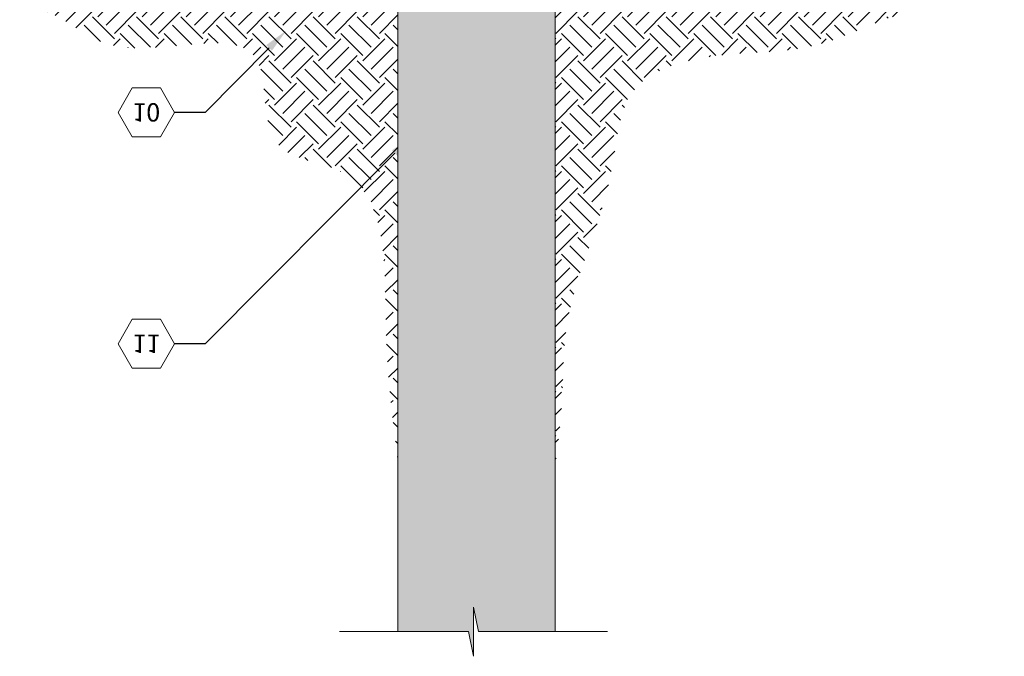
# Model space of a CAD drawing. Extents: x 4.3 to 79.1, y 5.5 to 82.2.
import ezdxf
from ezdxf import colors
from ezdxf.entities.mleader import LeaderData, LeaderLine
from ezdxf.enums import TextEntityAlignment as Align
from ezdxf.math import Vec2, Vec3

# ---------------------------------------------------------------- set-up
doc = ezdxf.new("R2010")
doc.units = 0
doc.header["$MEASUREMENT"] = 0
doc.styles.get("Standard").update_dxf_attribs({"font": 'arial.ttf'})

# ---------------------------------------------------------------- blocks, each defined once
blk = doc.blocks.new('_TagHexagon')
at = {"color": 0, "linetype": 'ByBlock', "lineweight": 0}
blk.add_lwpolyline([(-0.1443375672974065, 0), (-0.07216878364870323, 0.125), (0.07216878364870323, 0.125), (0.1443375672974065, 0), (0.07216878364870323, -0.125), (-0.07216878364870323, -0.125)], close=True, dxfattribs=at)
at = {"color": 0, "lineweight": 0}
blk.add_attdef('TAGNUMBER', text='', height=0.09375, dxfattribs=at).set_placement((0, -0.046875), align=Align.CENTER)

msp = doc.modelspace()

# ---------------------------------------------------------------- hatches: boundary and pattern name
at = {"lineweight": 0}
h = msp.add_hatch(color=256, dxfattribs=at)
h.set_gradient(color1=(199, 199, 199), one_color=1, tint=1, name='CYLINDER')
h.paths.add_polyline_path([(26.54593674875505, 39.85316708056273), (23.85580209781838, 39.85316708056227), (23.85580209781838, 34.57191639306158), (26.54593674875596, 34.57191639306113)])
h.paths.add_polyline_path([(23.60580209781838, 39.85316708056273), (20.91566744688171, 39.85316708056273), (20.91566744688171, 34.57191639306158), (23.60580209781838, 34.57191639306158)])
h.paths.add_polyline_path([(26.54593674875505, 28.04066570556044), (20.91566744688171, 28.04066570556044), (20.91566744688171, 6.34758911318151), (23.44743314387634, 6.347589113181964), (23.62527762407481, 5.465393168398275), (23.62527762407572, 7.229785057963834), (23.80312210427374, 6.34758911318151), (26.54593674875505, 6.34758911318151)])
h.paths.add_polyline_path([(20.91566744688171, 29.91666570556064), (23.60580209781747, 29.91666570556064), (23.60580209781884, 34.32191639306204), (20.91566744688171, 34.32191639306204)])
h.paths.add_polyline_path([(23.85580209781793, 29.91666570556064), (26.5459367487546, 29.91666570556064), (26.54593674875505, 34.32191639306113), (23.85580209781838, 34.32191639306113)])
h.paths.add_polyline_path([(20.91566744688171, 29.04066570556044), (26.54593674875505, 29.04066570556044), (26.54593674875505, 28.04066570556044), (20.91566744688171, 28.04066570556044)])
h = msp.add_hatch(dxfattribs=at)
h.set_pattern_fill('EARTH', color=32, scale=4.47, angle=45, style=0)
h.set_pattern_definition([(45, (-2010.539800651257, -1593.709165280274), (1.110223024625157e-16, 1.580383655951934), [1.1175, -1.1175]), (45, (-2010.836122586748, -1593.412843344783), (1.110223024625157e-16, 1.580383655951934), [1.1175, -1.1175]), (45, (-2011.132444522239, -1593.116521409293), (1.110223024625157e-16, 1.580383655951934), [1.1175, -1.1175]), (135, (-2011.132444522239, -1592.918973452298), (-1.580383655951934, 3.33066907387547e-16), [1.1175, -1.1175]), (135, (-2010.836122586748, -1592.622651516808), (-1.580383655951934, 3.33066907387547e-16), [1.1175, -1.1175]), (135, (-2010.539800651257, -1592.326329581316), (-1.580383655951934, 3.33066907387547e-16), [1.1175, -1.1175])])
edge = h.paths.add_edge_path()
edge.add_line((20.91566744688171, 28.79066570556044), (7.376807594724056, 28.79066570556044))
edge.add_spline(control_points=[(7.376807594727239, 28.79066570555953), (7.808206348781738, 28.7292150620314), (8.910990559030239, 28.43325947080977), (11.16510875397344, 26.33741899432691), (16.75080349246983, 28.8110592447578), (15.77945314705667, 23.27034416994176), (20.61212161815311, 23.07599635113995), (20.37851649970472, 18.09792091960109), (20.63079975290012, 14.76812608795755), (20.8279113831517, 13.14827995846865), (20.91566744688171, 12.46562216148088)], knot_values=[2.469950794381393, 2.469950794381393, 2.469950794381393, 2.469950794381393, 3.792327872883458, 6.002113257667001, 11.31919244096272, 14.48384757302014, 16.95800307379859, 22.65290224757442, 25.50580270538075, 27.55640965050215, 27.55640965050215, 27.55640965050215, 27.55640965050215], degree=3, periodic=0)
edge.add_line((20.91566744688171, 12.46562216147997), (20.91566744688171, 28.79066570556044))
edge = h.paths.add_edge_path()
edge.add_spline(control_points=[(26.54593674875505, 12.3048085600589), (26.6498423253278, 13.02820587271564), (26.85503913171615, 14.69833759752366), (26.79871289939584, 18.34851597782055), (28.69161444398415, 21.74841250002093), (28.84102853996083, 25.99662365994201), (32.3536185862412, 27.23854132878879), (35.62447670458224, 26.89386401764424), (39.03816002736031, 28.78529389741872), (41.34865597458966, 28.78874798746021), (42.63144821324332, 28.79066570555998)], knot_values=[0, 0, 0, 0, 2.195114779956903, 5.048015237763234, 10.74291441153906, 13.90008695713445, 16.29160153181413, 20.70659359402521, 23.74480142040747, 27.5371292932907, 27.5371292932907, 27.5371292932907, 27.5371292932907], degree=3, periodic=0)
edge.add_line((42.63144821327424, 28.79066570555998), (26.54593674875505, 28.79066570556044))
edge.add_line((26.54593674875505, 28.79066570556044), (26.54593674875505, 12.30480856005981))

# ---------------------------------------------------------------- linework, layer by layer
for p, q in [((20.91566744688171, 28.978665705561), (20.91566744688171, 6.347589113181964)), ((26.54593674875505, 6.347589113181964), (26.54593674875505, 28.978665705561)), ((23.62527762407527, 7.229785057966108), (23.80312210427374, 6.347589113181964)), ((23.62527762407527, 5.465393168398275), (23.62527762407527, 7.229785057966108)), ((23.44743314387679, 6.347589113181964), (18.82652115912052, 6.347589113181964)), ((23.44743314387679, 6.347589113181964), (23.62527762407527, 5.465393168398275)), ((23.80312210427374, 6.347589113181964), (28.42403408903047, 6.347589113181964))]:
    msp.add_line(p, q, dxfattribs=at)

# ---------------------------------------------------------------- leaders
ml = msp.add_multileader_block('Standard', dxfattribs=at)
ml.set_content('_TagHexagon', color=256, scale=-7)
ml.set_attribute('TAGNUMBER', '10', width=0)
ml.set_leader_properties()
ml.build(insert=Vec2(0, 0))
ml.multileader.update_dxf_attribs({"text_right_attachment_type": 3, "dogleg_length": 0.15625, "arrow_head_size": 0.875, "scale": 7})
ctx = ml.context
ctx.base_point, ctx.scale, ctx.char_height, ctx.arrow_head_size, ctx.landing_gap_size, ctx.plane_origin = Vec3(10.89874078668783, 24.93891741083727), 7, 1.26, 0.875, 0.63, Vec3(18.91263533704151, 29.83833601902726)
ctx.right_attachment = 3
notes = []
notes.append((ctx, [(0, (1, 1, 0), (14.01321672885152, 24.93891741083727), (-1, 0), 1.09375, [(0, [(16.92296228690012, 27.86526273083375)], 0, [])])]))
ctx.block.insert, ctx.block.rotation, ctx.block.scale = Vec3(11.90910375776949, 24.93891741083727), 3.141592653589793, Vec3(-7, 7, 7)
ml = msp.add_multileader_block('Standard', dxfattribs=at)
ml.set_content('_TagHexagon', color=256, scale=-7)
ml.set_attribute('TAGNUMBER', '11', width=0)
ml.set_leader_properties()
ml.build(insert=Vec2(0, 0))
ml.multileader.update_dxf_attribs({"text_right_attachment_type": 3, "dogleg_length": 0.15625, "arrow_head_size": 0.875, "scale": 7})
ctx = ml.context
ctx.base_point, ctx.scale, ctx.char_height, ctx.arrow_head_size, ctx.landing_gap_size, ctx.plane_origin = Vec3(10.89874078668783, 16.6572119360989), 7, 1.26, 0.875, 0.63, Vec3(18.91263533704151, 21.55663054428889)
ctx.right_attachment = 3
notes.append((ctx, [(0, (1, 1, 0), (14.01321672885152, 16.6572119360989), (-1, 0), 1.09375, [(0, [(21.42076779868913, 24.0929689906133)], 0, [])])]))
ctx.block.insert, ctx.block.rotation, ctx.block.scale = Vec3(11.90910375776949, 16.6572119360989), 3.141592653589793, Vec3(-7, 7, 7)
for ctx, leaders in notes:
    for number, flags, end, landing, length, lines in leaders:
        leader = LeaderData()
        leader.index, (leader.has_last_leader_line, leader.has_dogleg_vector, leader.attachment_direction) = number, flags
        leader.last_leader_point, leader.dogleg_vector, leader.dogleg_length = Vec3(end), Vec3(landing), length
        for number, points, colour, breaks in lines:
            line = LeaderLine()
            line.index, line.vertices, line.color, line.breaks = number, Vec3.list(points), colors.encode_raw_color(colour), breaks
            leader.lines.append(line)
        ctx.leaders.append(leader)

doc.saveas('drawing.dxf')
